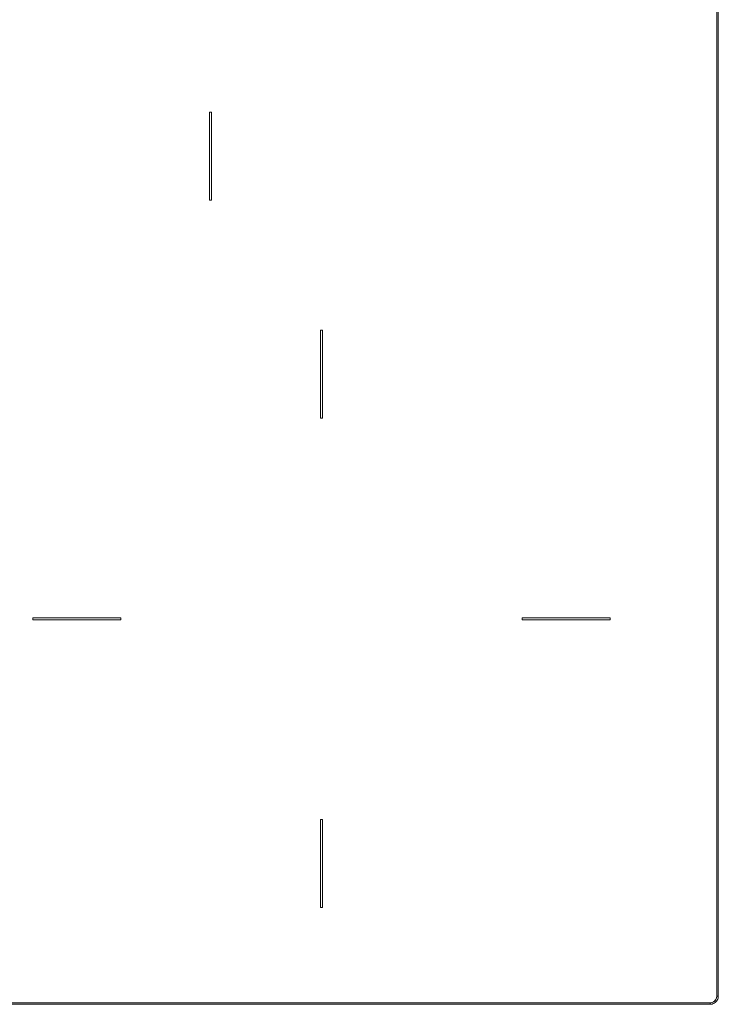
# Model space of a CAD drawing. Units: metres. Extents: x 0.02 to 1.99, y -1.42 to 0.14.
# Drawn here: x 0.53 to 0.78, y -1.42 to -1.06 of the extents above; entities that cross this region are included whole.
import ezdxf

# ---------------------------------------------------------------- set-up
doc = ezdxf.new("R2010")
doc.units = ezdxf.units.M
doc.header["$LTSCALE"] = 2.54
doc.layers.add('Ceranglas', color=7, linetype='Continuous', lineweight=9, true_color=0xccd9d9)
doc.layers.add('Keine', color=7, linetype='Continuous', lineweight=9)

# ---------------------------------------------------------------- blocks, each defined once
blk = doc.blocks.new('Gruppe-3-1')
at = {"layer": 'Ceranglas', "color": 7}
for p, q in [((0.78266, -0.90818, -0.12583), (0.78266, -1.41718, -0.12583)), ((0.78314, -1.41718, -0.12583), (0.78314, -0.90818, -0.12583)), ((0.59805, -1.09558, -0.12583), (0.59805, -1.12758, -0.12583)), ((0.63845, -1.17498, -0.12583), (0.63845, -1.20698, -0.12583)), ((0.63845, -1.35298, -0.12583), (0.63845, -1.38498, -0.12583)), ((0.78233, -1.41841, -0.12583), (0.78215, -1.41868, -0.12583)), ((0.78221, -1.41855, -0.12583), (0.78258, -1.41778, -0.12583)), ((0.78253, -1.41794, -0.12583), (0.78229, -1.41839, -0.12583)), ((0.78247, -1.41812, -0.12583), (0.78233, -1.41841, -0.12583)), ((0.78258, -1.41781, -0.12583), (0.78247, -1.41812, -0.12583)), ((0.78255, -1.41783, -0.12583), (0.78254, -1.41793, -0.12583)), ((0.78258, -1.41778, -0.12583), (0.78266, -1.41718, -0.12583)), ((0.78264, -1.4175, -0.12583), (0.78258, -1.41781, -0.12583)), ((0.78266, -1.41718, -0.12583), (0.78264, -1.4175, -0.12583)), ((0.78319, -1.41718, -0.12583), (0.78266, -1.41718, -0.12583)), ((0.78279, -1.41867, -0.12583), (0.78296, -1.41832, -0.12583)), ((0.78296, -1.41832, -0.12583), (0.78309, -1.41795, -0.12583)), ((0.78316, -1.41757, -0.12583), (0.78309, -1.41795, -0.12583)), ((0.78316, -1.41757, -0.12583), (0.78319, -1.41718, -0.12583)), ((0.7802, -1.41964, -0.12583), (0.0262, -1.41964, -0.12583)), ((0.7802, -1.42018, -0.12583), (0.0262, -1.42018, -0.12583)), ((0.7802, -1.41964, -0.12583), (0.78096, -1.41951, -0.12583)), ((0.7808, -1.41956, -0.12583), (0.7802, -1.41964, -0.12583)), ((0.78052, -1.41962, -0.12583), (0.7802, -1.41964, -0.12583)), ((0.7802, -1.41964, -0.12583), (0.7802, -1.42018, -0.12583)), ((0.7802, -1.42017, -0.12583), (0.78059, -1.42014, -0.12583)), ((0.78083, -1.41956, -0.12583), (0.78052, -1.41962, -0.12583)), ((0.78059, -1.42014, -0.12583), (0.78097, -1.42007, -0.12583)), ((0.78085, -1.41953, -0.12583), (0.7808, -1.41956, -0.12583)), ((0.78114, -1.41945, -0.12583), (0.78083, -1.41956, -0.12583)), ((0.78096, -1.41951, -0.12583), (0.78164, -1.41914, -0.12583)), ((0.78097, -1.42007, -0.12583), (0.78134, -1.41994, -0.12583)), ((0.78143, -1.41931, -0.12583), (0.78114, -1.41945, -0.12583)), ((0.78169, -1.41977, -0.12583), (0.78134, -1.41994, -0.12583)), ((0.78157, -1.41919, -0.12583), (0.78141, -1.41926, -0.12583)), ((0.7817, -1.41913, -0.12583), (0.78143, -1.41931, -0.12583)), ((0.7816, -1.41916, -0.12583), (0.78157, -1.41919, -0.12583)), ((0.78164, -1.41914, -0.12583), (0.78221, -1.41855, -0.12583)), ((0.78202, -1.41955, -0.12583), (0.78169, -1.41977, -0.12583)), ((0.78194, -1.41892, -0.12583), (0.7817, -1.41913, -0.12583)), ((0.78216, -1.41862, -0.12583), (0.7819, -1.41888, -0.12583)), ((0.78215, -1.41868, -0.12583), (0.78194, -1.41892, -0.12583)), ((0.78202, -1.41955, -0.12583), (0.78231, -1.41929, -0.12583)), ((0.78218, -1.41858, -0.12583), (0.78216, -1.41862, -0.12583)), ((0.78231, -1.41929, -0.12583), (0.78257, -1.419, -0.12583)), ((0.78257, -1.419, -0.12583), (0.78279, -1.41867, -0.12583))]:
    blk.add_line(p, q, dxfattribs=at)
at = {"layer": 'Keine', "color": 7, "linetype": 'Continuous', "lineweight": 9}
for p, q in [((0.59875, -1.09558, -0.12583), (0.59805, -1.09558, -0.12583)), ((0.59805, -1.09558, -0.12583), (0.59805, -1.12758, -0.12583)), ((0.59875, -1.12758, -0.12583), (0.59875, -1.09558, -0.12583)), ((0.59875, -1.12758, -0.12583), (0.59805, -1.12758, -0.12583)), ((0.63915, -1.17498, -0.12583), (0.63845, -1.17498, -0.12583)), ((0.63845, -1.17498, -0.12583), (0.63845, -1.20698, -0.12583)), ((0.63915, -1.20698, -0.12583), (0.63915, -1.17498, -0.12583)), ((0.63915, -1.20698, -0.12583), (0.63845, -1.20698, -0.12583)), ((0.5338, -1.27963, -0.12583), (0.5338, -1.28033, -0.12583)), ((0.5658, -1.27963, -0.12583), (0.5338, -1.27963, -0.12583)), ((0.5658, -1.28033, -0.12583), (0.5338, -1.28033, -0.12583)), ((0.5658, -1.28033, -0.12583), (0.5658, -1.27963, -0.12583)), ((0.7118, -1.27963, -0.12583), (0.7118, -1.28033, -0.12583)), ((0.7438, -1.27963, -0.12583), (0.7118, -1.27963, -0.12583)), ((0.7438, -1.28033, -0.12583), (0.7118, -1.28033, -0.12583)), ((0.7438, -1.28033, -0.12583), (0.7438, -1.27963, -0.12583)), ((0.63915, -1.35298, -0.12583), (0.63845, -1.35298, -0.12583)), ((0.63845, -1.35298, -0.12583), (0.63845, -1.38498, -0.12583)), ((0.63915, -1.38498, -0.12583), (0.63915, -1.35298, -0.12583)), ((0.63915, -1.38498, -0.12583), (0.63845, -1.38498, -0.12583))]:
    blk.add_line(p, q, dxfattribs=at)

msp = doc.modelspace()

# ---------------------------------------------------------------- block references
at = {"layer": 'Keine', "color": 7}
msp.add_blockref('Gruppe-3-1', (0, 0), dxfattribs=at)

doc.saveas('drawing.dxf')
